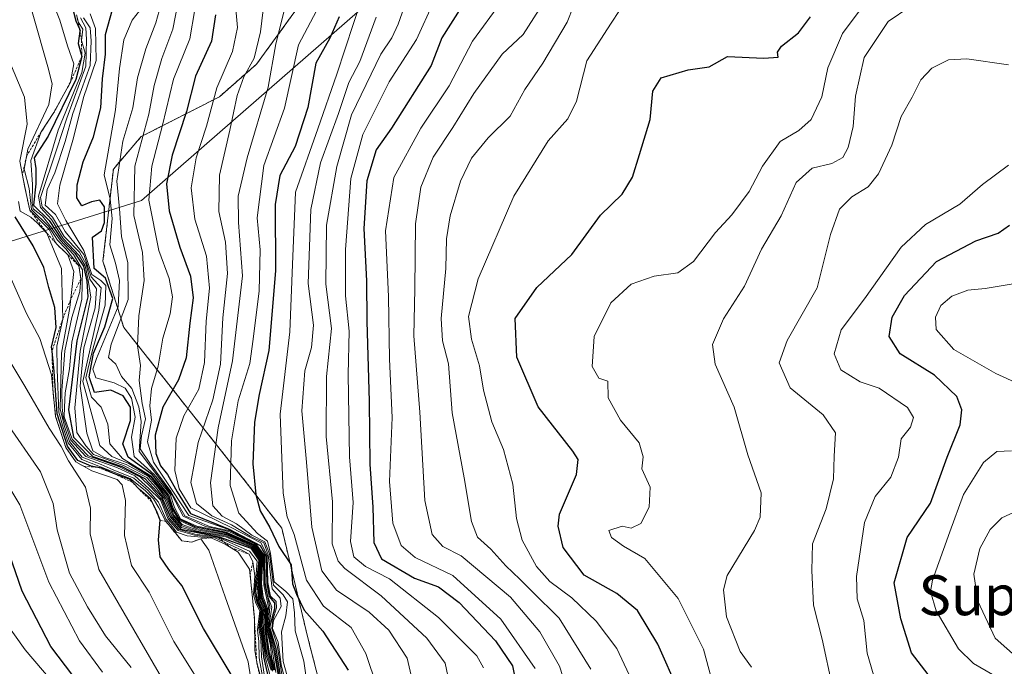
# Model space of a CAD drawing. Units: metres. Extents: x 577818 to 579782, y 4763577 to 4765911.
# Drawn here: x 579309 to 579506, y 4764717 to 4764846 of the extents above; entities that cross this region are included whole.
import ezdxf
from ezdxf.enums import TextEntityAlignment as Align

# ---------------------------------------------------------------- set-up
doc = ezdxf.new("R2010")
doc.units = ezdxf.units.M
doc.header["$MEASUREMENT"] = 0
doc.linetypes.add('TRAZOS', pattern=[0.75, 0.5, -0.25])
for name, color, linetype, lineweight in [('Arbolado forestal', 92, 'TRAZOS', 0), ('Arbolado forestal CxS', 92, 'Continuous', 0), ('Curva de nivel maestra', 36, 'Continuous', 30), ('Curva de nivel normal', 36, 'Continuous', 0), ('Entidad de ámbito territorial', 19, 'Continuous', 0), ('Entidad de ámbito territorial CxS', 92, 'Continuous', 0), ('Escarpado lineal', 39, 'TRAZOS', 0), ('Pastizal CxS', 92, 'Continuous', 0), ('Texto cartográfico', 19, 'Continuous', 0)]:
    doc.layers.add(name, color=color, linetype=linetype, lineweight=lineweight)
doc.styles.add('Arial', font='txt', dxfattribs={"height": 0.2})

# ---------------------------------------------------------------- blocks, each defined once
blk = doc.blocks.new('*U166')
at = {"layer": 'Curva de nivel normal', "color": 36, "linetype": 'Continuous', "lineweight": 0}
blk.add_polyline3d([(579432.34, 4764853.37, 655), (579427.3, 4764845.72, 655), (579422.47, 4764838.18, 655), (579420.36, 4764830.1, 655), (579418.66, 4764826.54, 655), (579414.72, 4764822.18, 655), (579407.85, 4764811.06, 655), (579400.64, 4764794.54, 655), (579398.76, 4764786.96, 655), (579399.35, 4764782.44, 655), (579400.91, 4764777.1, 655), (579401.76, 4764772.22, 655), (579403.41, 4764765.86, 655), (579405.75, 4764760.33, 655), (579407.65, 4764753.4, 655), (579408.33, 4764746.54, 655), (579409.5, 4764742.18, 655), (579412.39, 4764736.93, 655), (579415.05, 4764733.89, 655), (579419.46, 4764730.63, 655), (579424.34, 4764725.96, 655), (579428.48, 4764720.48, 655), (579431.91, 4764713.09, 655)], dxfattribs=at)
blk = doc.blocks.new('*U167')
at = {"layer": 'Curva de nivel normal', "color": 36, "linetype": 'Continuous', "lineweight": 0}
blk.add_polyline3d([(579387.8, 4764712.73, 690), (579386.46, 4764718.57, 690), (579382.79, 4764724.15, 690), (579378.81, 4764727.78, 690), (579372.3, 4764732.14, 690), (579369.33, 4764736.02, 690), (579367.36, 4764744.78, 690), (579366.28, 4764757.78, 690), (579365.35, 4764768.09, 690), (579365.96, 4764776.07, 690), (579367.26, 4764780.77, 690), (579367.66, 4764785.24, 690), (579366.58, 4764793.6, 690), (579367.13, 4764808.42, 690), (579369.06, 4764817.73, 690), (579372.71, 4764827.64, 690), (579374.78, 4764833.83, 690), (579376.95, 4764838.05, 690), (579378.36, 4764841.87, 690), (579380.23, 4764846.9, 690)], dxfattribs=at)
blk = doc.blocks.new('*U171')
at = {"layer": 'Curva de nivel normal', "color": 36, "linetype": 'Continuous', "lineweight": 0}
blk.add_polyline3d([(579391.73, 4764849.9, 680), (579388.3, 4764842.42, 680), (579382.82, 4764833.97, 680), (579377.54, 4764823.45, 680), (579375.19, 4764814.58, 680), (579374.06, 4764800.41, 680), (579374.08, 4764791.09, 680), (579374.84, 4764784.04, 680), (579374.63, 4764775.37, 680), (579374.9, 4764758.87, 680), (579375.64, 4764749.69, 680), (579375.11, 4764741.92, 680), (579375.78, 4764738.82, 680), (579378.12, 4764736.9, 680), (579382.9, 4764734.4, 680), (579392.73, 4764726.72, 680), (579400.39, 4764719.04, 680), (579401.74, 4764716.6, 680)], dxfattribs=at)
blk = doc.blocks.new('*U172')
at = {"layer": 'Curva de nivel normal', "color": 36, "linetype": 'Continuous', "lineweight": 0}
blk.add_polyline3d([(579421.04, 4764852.39, 660), (579418.53, 4764845.91, 660), (579413.6, 4764837.72, 660), (579410.01, 4764832.44, 660), (579407.06, 4764827.1, 660), (579402.71, 4764822.74, 660), (579399.34, 4764818.67, 660), (579397.16, 4764814.1, 660), (579395.06, 4764807.1, 660), (579394.34, 4764802.55, 660), (579394.2, 4764796.6, 660), (579393.27, 4764786.58, 660), (579393.51, 4764782.12, 660), (579394.71, 4764777.46, 660), (579395.48, 4764767.65, 660), (579397.86, 4764754.68, 660), (579399.32, 4764745.94, 660), (579400.55, 4764742.77, 660), (579403.2, 4764740.4, 660), (579406.2, 4764737.02, 660), (579409.01, 4764734.39, 660), (579411.49, 4764731.91, 660), (579416.9, 4764726.56, 660), (579423.25, 4764716.36, 660)], dxfattribs=at)
blk = doc.blocks.new('*U177')
at = {"layer": 'Curva de nivel normal', "color": 36, "linetype": 'Continuous', "lineweight": 0}
blk.add_polyline3d([(579418.81, 4764711.11, 665), (579416.97, 4764716.94, 665), (579413, 4764723.8, 665), (579407.17, 4764730.76, 665), (579397.27, 4764739.05, 665), (579393.61, 4764740.88, 665), (579391.46, 4764743.32, 665), (579389.97, 4764750.14, 665), (579388.99, 4764767.82, 665), (579387.76, 4764783.1, 665), (579388, 4764792.54, 665), (579388.12, 4764805.5, 665), (579389.19, 4764812.89, 665), (579391.65, 4764818.85, 665), (579395.6, 4764824.84, 665), (579399.81, 4764831.64, 665), (579405.49, 4764839.49, 665), (579409.66, 4764843.44, 665), (579412.89, 4764848.44, 665)], dxfattribs=at)
blk = doc.blocks.new('*U178')
at = {"layer": 'Curva de nivel normal', "color": 36, "linetype": 'Continuous', "lineweight": 0}
blk.add_polyline3d([(579395.08, 4764712.82, 685), (579394.04, 4764717.52, 685), (579390.36, 4764722.52, 685), (579381.23, 4764731.06, 685), (579373.95, 4764736.51, 685), (579372.62, 4764737.97, 685), (579371.45, 4764741.41, 685), (579371.5, 4764749.87, 685), (579370.22, 4764762.92, 685), (579370.26, 4764774.95, 685), (579371.3, 4764784.54, 685), (579370.12, 4764793.44, 685), (579370.28, 4764805.27, 685), (579372.33, 4764817.03, 685), (579375.28, 4764827.35, 685), (579381.16, 4764839.48, 685), (579383.35, 4764842.75, 685), (579384.65, 4764845.53, 685), (579386.72, 4764851.49, 685)], dxfattribs=at)
blk = doc.blocks.new('*U179')
at = {"layer": 'Curva de nivel normal', "color": 36, "linetype": 'Continuous', "lineweight": 0}
blk.add_polyline3d([(579380.41, 4764712.76, 695), (579378.16, 4764719.47, 695), (579375.2, 4764724.7, 695), (579369.68, 4764728.95, 695), (579366.3, 4764734.17, 695), (579363.82, 4764743.33, 695), (579362.42, 4764746.83, 695), (579361.57, 4764751.6, 695), (579361, 4764767.39, 695), (579362.95, 4764783.92, 695), (579363.5, 4764797.38, 695), (579364.08, 4764811.87, 695), (579368.57, 4764824.53, 695), (579372.33, 4764835.52, 695), (579375.72, 4764845.63, 695), (579379.71, 4764857.61, 695)], dxfattribs=at)
blk = doc.blocks.new('*U182')
at = {"layer": 'Curva de nivel normal', "color": 36, "linetype": 'Continuous', "lineweight": 0}
blk.add_polyline3d([(579405.22, 4764849.84, 670), (579399.52, 4764842.1, 670), (579394.88, 4764833.16, 670), (579389.2, 4764824.66, 670), (579383.76, 4764814.83, 670), (579382.08, 4764804.1, 670), (579382.71, 4764790.99, 670), (579382.88, 4764778.42, 670), (579383.42, 4764766.72, 670), (579382.88, 4764753.91, 670), (579383.6, 4764745.57, 670), (579385.22, 4764741.11, 670), (579388.04, 4764738.68, 670), (579395.62, 4764735.08, 670), (579405.2, 4764726.36, 670), (579412.07, 4764716.45, 670)], dxfattribs=at)
blk = doc.blocks.new('*U184')
at = {"layer": 'Curva de nivel normal', "color": 36, "linetype": 'Continuous', "lineweight": 0}
blk.add_polyline3d([(579370.06, 4764851.63, 705), (579364.67, 4764841.41, 705), (579361.88, 4764828.69, 705), (579357.74, 4764817.23, 705), (579356.38, 4764806.75, 705), (579356.96, 4764800.34, 705), (579356.79, 4764792.08, 705), (579355.6, 4764782.42, 705), (579354.89, 4764777.59, 705), (579352.58, 4764770.05, 705), (579351.24, 4764762.08, 705), (579350.96, 4764753.12, 705), (579352.72, 4764747.59, 705), (579356.49, 4764743.48, 705), (579358.43, 4764741.97, 705), (579359.06, 4764739.53, 705), (579359.78, 4764733.84, 705), (579362.15, 4764731.88, 705), (579363.57, 4764730.44, 705), (579363.9, 4764727.63, 705), (579364, 4764724.03, 705), (579365.76, 4764717.94, 705), (579366.54, 4764712.35, 705)], dxfattribs=at)
blk = doc.blocks.new('*U189')
at = {"layer": 'Curva de nivel maestra', "color": 36, "linetype": 'Continuous', "lineweight": 30}
blk.add_polyline3d([(579405.2, 4764861.49, 675), (579393.37, 4764842.77, 675), (579391.25, 4764837.22, 675), (579383.31, 4764824.69, 675), (579380.23, 4764820.33, 675), (579378.34, 4764814.14, 675), (579377.79, 4764804.59, 675), (579378.33, 4764794.14, 675), (579378.38, 4764786.07, 675), (579378.85, 4764769.96, 675), (579378.96, 4764757.41, 675), (579379.6, 4764748.78, 675), (579379.8, 4764741.71, 675), (579381.32, 4764738.44, 675), (579387.91, 4764734.58, 675), (579392.73, 4764732.86, 675), (579396.85, 4764729.68, 675), (579404.15, 4764721.99, 675), (579407.52, 4764717.02, 675), (579408.44, 4764712.61, 675)], dxfattribs=at)
blk = doc.blocks.new('*U190')
at = {"layer": 'Curva de nivel maestra', "color": 36, "linetype": 'Continuous', "lineweight": 30}
blk.add_polyline3d([(579372.84, 4764847, 700), (579370.96, 4764842.72, 700), (579368.16, 4764837.7, 700), (579366.54, 4764828.8, 700), (579364, 4764821.03, 700), (579360.94, 4764815.18, 700), (579359.99, 4764809.43, 700), (579360.08, 4764796.12, 700), (579358.74, 4764780.17, 700), (579356.78, 4764771.38, 700), (579355.88, 4764765.78, 700), (579355.55, 4764757.45, 700), (579356.1, 4764751.34, 700), (579357, 4764748.04, 700), (579358.94, 4764744.68, 700), (579360.74, 4764740.89, 700), (579363.2, 4764737.21, 700), (579363.47, 4764733.4, 700), (579364.3, 4764731.37, 700), (579365.84, 4764728.16, 700), (579369.52, 4764723.98, 700), (579374.64, 4764716.14, 700)], dxfattribs=at)

msp = doc.modelspace()

# ---------------------------------------------------------------- linework, layer by layer
at = {"layer": 'Arbolado forestal', "color": 92, "linetype": 'TRAZOS', "lineweight": 0}
msp.add_polyline3d([(579356.54, 4764650.75, 722.14), (579367.2, 4764656.73, 684.61), (579373.86, 4764669.59, 684.83), (579371.25, 4764680.93, 696.06), (579374.72, 4764690.95, 692.81), (579366.47, 4764722.91, 703.23), (579361.32, 4764744.56, 697.17), (579353, 4764755.26, 701.83), (579329.65, 4764784.79, 739.6), (579325.5, 4764798.03, 750.25), (579327.58, 4764816.51, 740.72), (579333.14, 4764822.99, 734.27), (579348.83, 4764830.99, 717.88), (579356.29, 4764837.53, 714.21), (579364.28, 4764848.52, 707.77)], dxfattribs=at)
at = {"layer": 'Arbolado forestal CxS', "color": 92, "linetype": 'Continuous', "lineweight": 0}
msp.add_polyline3d([(579374.72, 4764690.95, 692.81), (579366.47, 4764722.91, 703.23), (579361.32, 4764744.56, 697.17), (579353, 4764755.26, 701.83), (579329.65, 4764784.79, 739.6), (579325.5, 4764798.03, 750.25), (579327.58, 4764816.5, 740.72), (579333.14, 4764822.99, 734.27), (579348.83, 4764830.99, 717.88), (579356.29, 4764837.53, 714.21), (579364.28, 4764848.52, 707.77)], dxfattribs=at)
at = {"layer": 'Curva de nivel maestra', "color": 36, "linetype": 'Continuous', "lineweight": 30}
for points in [[(579317.87, 4764854.74, 775), (579320.07, 4764846.2, 775), (579320.79, 4764844.6, 775), (579320.91, 4764844.34, 775), (579320.88, 4764844.13, 775), (579320.5, 4764841.64, 775), (579321.23, 4764839.05, 775), (579320.03, 4764834.45, 775), (579314.5, 4764823.1, 775), (579311.73, 4764818.77, 775), (579312.03, 4764816.63, 775), (579312.06, 4764813.53, 775), (579311.6, 4764809.25, 775), (579314.74, 4764806.19, 775), (579317.1, 4764802.54, 775), (579319.86, 4764799.68, 775), (579321.58, 4764797.06, 775), (579322.27, 4764794.08, 775), (579322.46, 4764790.9, 775), (579320.23, 4764782.1, 775), (579318.57, 4764768.31, 775), (579319.62, 4764762.78, 775), (579323.43, 4764758.92, 775), (579329.26, 4764756.96, 775), (579333.88, 4764754.56, 775), (579337.22, 4764750.93, 775), (579339.04, 4764746.76, 775), (579341.09, 4764744.4, 775), (579348.81, 4764742.86, 775), (579355.09, 4764740.59, 775), (579356.74, 4764738.2, 775), (579356.08, 4764731.91, 775), (579356.48, 4764729.92, 775), (579357.29, 4764728.18, 775), (579356.94, 4764724.7, 775), (579357.33, 4764722.48, 775), (579357.65, 4764718.82, 775), (579358.71, 4764714.13, 775)], [(579359.78, 4764716.11, 750), (579358.85, 4764719.45, 750), (579358.14, 4764724.45, 750), (579358.27, 4764728.43, 750), (579357.39, 4764730.66, 750), (579357.12, 4764733.29, 750), (579357.44, 4764738.6, 750), (579355.7, 4764741.2, 750), (579350.18, 4764743.59, 750), (579344.12, 4764744.76, 750), (579340.85, 4764746.35, 750), (579339.5, 4764748.68, 750), (579338.67, 4764751.22, 750), (579335.4, 4764755.25, 750), (579330.56, 4764758.77, 750), (579329.47, 4764761.5, 750), (579330.98, 4764766.11, 750), (579331.04, 4764768.84, 750), (579329.56, 4764771.05, 750), (579327.06, 4764772.21, 750), (579323.82, 4764771.77, 750), (579322.76, 4764774.92, 750), (579323.59, 4764779.63, 750), (579325.9, 4764784.92, 750), (579327.49, 4764790.58, 750), (579326.01, 4764794.68, 750), (579323.7, 4764796.57, 750), (579323.39, 4764802.89, 750), (579325.21, 4764804.14, 750), (579325.79, 4764805.8, 750), (579325.8, 4764808.95, 750), (579324.87, 4764810.25, 750), (579323.19, 4764809.92, 750), (579321.23, 4764809.14, 750), (579320.25, 4764810.72, 750), (579320.3, 4764813.31, 750), (579321.5, 4764817.93, 750), (579323.6, 4764822.98, 750), (579325.08, 4764828.76, 750), (579325.42, 4764834.56, 750), (579326, 4764839.48, 750), (579326, 4764843.48, 750), (579327.4, 4764848.46, 750)], [(579348.05, 4764847.41, 725), (579347.21, 4764842.1, 725), (579344.06, 4764835.1, 725), (579342.21, 4764828.04, 725), (579339.38, 4764819.3, 725), (579338.24, 4764813.54, 725), (579338.78, 4764808.16, 725), (579340.88, 4764800.84, 725), (579343.02, 4764795.08, 725), (579343.58, 4764790.72, 725), (579342.93, 4764785.66, 725), (579342.16, 4764778.68, 725), (579340.61, 4764774.27, 725), (579337.48, 4764768.78, 725), (579335.97, 4764763.22, 725), (579336.08, 4764759.56, 725), (579337.03, 4764757.06, 725), (579338.45, 4764755.33, 725), (579340.36, 4764751.86, 725), (579343.03, 4764747.5, 725), (579350.78, 4764744.36, 725), (579356.98, 4764741.08, 725), (579358.2, 4764738.99, 725), (579358.3, 4764733.45, 725), (579358.81, 4764730.91, 725), (579359.85, 4764729.64, 725), (579359.84, 4764728.41, 725), (579358.84, 4764724.78, 725), (579360.12, 4764720.46, 725), (579361.22, 4764713.72, 725)], [(579440.89, 4764711.85, 650), (579436.68, 4764721.32, 650), (579432.61, 4764728.08, 650), (579428.47, 4764731.47, 650), (579421.92, 4764735.18, 650), (579417.68, 4764740.74, 650), (579416.68, 4764744.95, 650), (579417, 4764747.4, 650), (579420.37, 4764755.3, 650), (579420.74, 4764758.34, 650), (579419.64, 4764760.03, 650), (579412.68, 4764768.87, 650), (579408.44, 4764778.86, 650), (579408.11, 4764786.54, 650), (579412.4, 4764792.77, 650), (579419.44, 4764799.37, 650), (579425.16, 4764807.28, 650), (579429.5, 4764811.5, 650), (579431.62, 4764814.89, 650), (579432.98, 4764819.44, 650), (579435.12, 4764826.44, 650), (579435.65, 4764832.1, 650), (579437.34, 4764834.77, 650), (579442.78, 4764836.35, 650), (579446.94, 4764836.96, 650), (579450.6, 4764839.05, 650), (579457.94, 4764838.7, 650), (579460.8, 4764838.9, 650), (579460.64, 4764839.9, 650), (579461.45, 4764841.14, 650), (579464.85, 4764843.79, 650), (579467.27, 4764847.02, 650)], [(579351.41, 4764714.91, 800), (579345.65, 4764724.48, 800), (579341.28, 4764733.12, 800), (579338.72, 4764736.31, 800), (579336.98, 4764738.86, 800), (579336.6, 4764742.22, 800), (579336.94, 4764746.18, 800), (579336.19, 4764748.03, 800), (579335.33, 4764749.81, 800), (579335.01, 4764750.47, 800), (579332.82, 4764752.3, 800), (579331.48, 4764753.72, 800), (579330.82, 4764754.42, 800), (579327.63, 4764755.52, 800), (579325.33, 4764756.6, 800), (579324.48, 4764756.76, 800), (579323.14, 4764757, 800), (579320.48, 4764758.16, 800), (579318.42, 4764760.98, 800), (579316.33, 4764767.48, 800), (579315.72, 4764775.96, 800), (579315.29, 4764780.04, 800), (579315.2, 4764780.86, 800), (579316.1, 4764784.77, 800), (579315.86, 4764788.77, 800), (579314.64, 4764792.77, 800), (579313.62, 4764796.77, 800), (579311.5, 4764801.15, 800), (579307.88, 4764806.96, 800)], [(579490.84, 4764715.29, 625), (579487.48, 4764719.58, 625), (579485.38, 4764726.45, 625), (579484.06, 4764733.6, 625), (579486.64, 4764742.73, 625), (579491.28, 4764749.6, 625), (579494.64, 4764758.78, 625), (579497.24, 4764765.3, 625), (579497.57, 4764768.27, 625), (579496.6, 4764770.93, 625), (579492.13, 4764775.22, 625), (579485.21, 4764779.48, 625), (579483.03, 4764782.95, 625), (579483.65, 4764786.85, 625), (579486.12, 4764791.19, 625), (579492.52, 4764798.01, 625), (579500.42, 4764802.15, 625), (579504.88, 4764803.63, 625), (579507.16, 4764805.24, 625)], [(579320.95, 4764713.11, 825), (579315.04, 4764720.86, 825), (579309.28, 4764731.98, 825), (579304.05, 4764747.06, 825)]]:
    msp.add_polyline3d(points, dxfattribs=at)
at = {"layer": 'Curva de nivel normal', "color": 36, "linetype": 'Continuous', "lineweight": 0}
for points in [[(579308.73, 4764857.21, 785), (579314.47, 4764836.95, 785), (579315.32, 4764833.59, 785), (579314.62, 4764829.41, 785), (579310.47, 4764820.49, 785), (579309.69, 4764816.48, 785), (579310.68, 4764812.59, 785), (579311.16, 4764808.4, 785), (579314.55, 4764805.08, 785), (579316.38, 4764802.29, 785), (579318.06, 4764800.52, 785), (579320.69, 4764797.1, 785), (579321.05, 4764794.49, 785), (579320.86, 4764791.95, 785), (579319.25, 4764786.75, 785), (579317.86, 4764780.1, 785), (579317.22, 4764772.14, 785), (579317.3, 4764768.83, 785), (579317.49, 4764766.83, 785), (579319.04, 4764762.2, 785), (579322.08, 4764758.91, 785), (579328.26, 4764756.75, 785), (579331.88, 4764755.05, 785), (579334.71, 4764752.54, 785), (579337.05, 4764750.23, 785), (579338.55, 4764746.39, 785), (579340.54, 4764744.08, 785), (579343.81, 4764743.16, 785), (579347.9, 4764742.65, 785), (579353.34, 4764740.17, 785), (579354.79, 4764739.36, 785), (579355.55, 4764737.86, 785), (579355.91, 4764735.04, 785), (579355.63, 4764731.29, 785), (579356.14, 4764729.58, 785), (579356.92, 4764728.03, 785), (579356.43, 4764724.25, 785), (579356.73, 4764721.9, 785), (579356.81, 4764718.59, 785), (579357.51, 4764714.45, 785)], [(579314.45, 4764852.41, 780), (579316.87, 4764846.32, 780), (579318.4, 4764841.19, 780), (579319.67, 4764837.58, 780), (579318.98, 4764833.91, 780), (579315.68, 4764827.85, 780), (579313.12, 4764823.94, 780), (579311.07, 4764818.21, 780), (579311.36, 4764813.38, 780), (579311.32, 4764809.76, 780), (579311.48, 4764808.53, 780), (579313.39, 4764807.06, 780), (579314.87, 4764805.17, 780), (579316.9, 4764802.24, 780), (579319.62, 4764799.38, 780), (579321.37, 4764796.29, 780), (579321.26, 4764790.45, 780), (579319.27, 4764781.86, 780), (579318.82, 4764776.5, 780), (579317.94, 4764771.67, 780), (579317.79, 4764768.81, 780), (579317.72, 4764766.86, 780), (579318.27, 4764765.43, 780), (579319.32, 4764762.4, 780), (579322.56, 4764759.08, 780), (579328.82, 4764756.87, 780), (579333.04, 4764754.77, 780), (579335.2, 4764752.68, 780), (579337.25, 4764750.42, 780), (579338.76, 4764746.59, 780), (579340.73, 4764744.32, 780), (579343.87, 4764743.38, 780), (579348.54, 4764742.77, 780), (579354.87, 4764739.97, 780), (579356.41, 4764737.99, 780), (579356.21, 4764735.38, 780), (579355.85, 4764731.68, 780), (579356.31, 4764729.77, 780), (579357.1, 4764728.1, 780), (579356.72, 4764724.51, 780), (579357.13, 4764722.35, 780), (579357.24, 4764718.8, 780), (579358.12, 4764713.11, 780)], [(579362.04, 4764713.72, 715), (579361.22, 4764717.26, 715), (579360.58, 4764721.75, 715), (579359.48, 4764724.47, 715), (579359.67, 4764726.12, 715), (579361.22, 4764728.87, 715), (579361.01, 4764730.53, 715), (579359.42, 4764732.45, 715), (579358.62, 4764739.25, 715), (579357.71, 4764741.66, 715), (579355.01, 4764742.97, 715), (579351.24, 4764745.27, 715), (579347.3, 4764747.02, 715), (579344.25, 4764749.55, 715), (579343.08, 4764753.71, 715), (579344.54, 4764761.72, 715), (579347.51, 4764770.27, 715), (579349.05, 4764777.45, 715), (579349.48, 4764786.69, 715), (579350.44, 4764795.61, 715), (579350.05, 4764801.88, 715), (579348.72, 4764808.02, 715), (579348.85, 4764815.29, 715), (579350.92, 4764824.3, 715), (579352.39, 4764831.21, 715), (579353.69, 4764834.96, 715), (579355.77, 4764838.74, 715), (579357.05, 4764843.96, 715), (579358.2, 4764853.4, 715)], [(579480.6, 4764853, 645), (579473.67, 4764843.66, 645), (579470.71, 4764836.77, 645), (579469.52, 4764830.96, 645), (579467.37, 4764826.43, 645), (579464.92, 4764824.23, 645), (579461.21, 4764822.02, 645), (579457.65, 4764817.05, 645), (579454.95, 4764811.98, 645), (579451.52, 4764807.33, 645), (579448.26, 4764803.8, 645), (579443.85, 4764798, 645), (579440.69, 4764795.73, 645), (579435.93, 4764795.05, 645), (579431.36, 4764793.47, 645), (579427.27, 4764789.69, 645), (579423.91, 4764782.95, 645), (579423.5, 4764776.98, 645), (579424.85, 4764774.59, 645), (579426.65, 4764774.02, 645), (579426.73, 4764770.71, 645), (579429.2, 4764766.23, 645), (579432.95, 4764761.67, 645), (579433.72, 4764758.85, 645), (579433.46, 4764756.45, 645), (579435.14, 4764752.76, 645), (579434.96, 4764748.76, 645), (579433.26, 4764745.52, 645), (579431.34, 4764744.58, 645), (579429.51, 4764744.98, 645), (579426.85, 4764744.1, 645), (579427.37, 4764742.73, 645), (579429.8, 4764740.97, 645), (579434.1, 4764738.49, 645), (579440.76, 4764730.5, 645), (579445.82, 4764720.36, 645), (579449.24, 4764707.71, 645)], [(579337.41, 4764850.64, 740), (579336.08, 4764845.8, 740), (579334.1, 4764840.61, 740), (579332.44, 4764834.77, 740), (579331.46, 4764828.74, 740), (579329.46, 4764822.07, 740), (579328.25, 4764814.07, 740), (579328.8, 4764808.52, 740), (579329.19, 4764802.99, 740), (579330.5, 4764797.72, 740), (579330.57, 4764790.39, 740), (579327.14, 4764781.45, 740), (579326.61, 4764778.75, 740), (579328.04, 4764777.42, 740), (579329.24, 4764774.98, 740), (579331.31, 4764772.54, 740), (579332.69, 4764768.86, 740), (579333.13, 4764765.96, 740), (579332.76, 4764759.92, 740), (579339.35, 4764751.19, 740), (579341.57, 4764746.95, 740), (579346.03, 4764744.93, 740), (579350.7, 4764743.9, 740), (579355.93, 4764741.43, 740), (579357.66, 4764738.83, 740), (579357.71, 4764733.24, 740), (579358.64, 4764728.78, 740), (579358.4, 4764724.59, 740), (579359.25, 4764721.09, 740), (579360.15, 4764715.7, 740)], [(579340.66, 4764850.37, 735), (579339.48, 4764844.55, 735), (579337.28, 4764838.66, 735), (579335.74, 4764833.21, 735), (579334.68, 4764827.47, 735), (579331.87, 4764817.11, 735), (579331.69, 4764807.21, 735), (579333.42, 4764799.78, 735), (579333.74, 4764794.19, 735), (579332.65, 4764787.1, 735), (579332.38, 4764781.12, 735), (579333.02, 4764777.18, 735), (579332.74, 4764774.14, 735), (579333.33, 4764769.53, 735), (579334, 4764766.47, 735), (579333.2, 4764763.04, 735), (579332.95, 4764760.5, 735), (579334.89, 4764757.61, 735), (579339.06, 4764751.89, 735), (579341.9, 4764747.06, 735), (579346.86, 4764744.92, 735), (579350.92, 4764744.03, 735), (579353.38, 4764742.78, 735), (579355.98, 4764741.47, 735), (579357.79, 4764738.92, 735), (579357.96, 4764733.29, 735), (579358.9, 4764728.83, 735), (579358.58, 4764724.59, 735), (579359.74, 4764720.08, 735), (579360.75, 4764714.31, 735)], [(579361.37, 4764714.87, 720), (579360.37, 4764721.12, 720), (579359.3, 4764724.48, 720), (579359.54, 4764726.19, 720), (579360.27, 4764728.64, 720), (579360.18, 4764729.87, 720), (579359.08, 4764730.97, 720), (579358.53, 4764733.67, 720), (579358.37, 4764739.19, 720), (579357.13, 4764741.67, 720), (579355.04, 4764742.71, 720), (579351.21, 4764744.7, 720), (579343.13, 4764748.65, 720), (579340.78, 4764752.49, 720), (579339.9, 4764756.12, 720), (579340.13, 4764762.6, 720), (579341.73, 4764767.11, 720), (579344.73, 4764772.42, 720), (579345.87, 4764777.77, 720), (579346.17, 4764786.06, 720), (579346.83, 4764792.62, 720), (579346.26, 4764799.06, 720), (579343.89, 4764806.44, 720), (579343.14, 4764812.77, 720), (579344.17, 4764818.77, 720), (579346.22, 4764825.1, 720), (579348.32, 4764832.77, 720), (579351.42, 4764840.02, 720), (579352.45, 4764844.82, 720), (579351.93, 4764850.86, 720)], [(579359.98, 4764716.11, 745), (579359.28, 4764718.78, 745), (579359.04, 4764721.11, 745), (579358.28, 4764724.51, 745), (579358.48, 4764728.46, 745), (579357.58, 4764730.82, 745), (579357.29, 4764733.46, 745), (579357.55, 4764738.71, 745), (579355.81, 4764741.31, 745), (579350.26, 4764743.79, 745), (579344.33, 4764745, 745), (579341.04, 4764746.48, 745), (579339.82, 4764748.73, 745), (579338.95, 4764751.38, 745), (579335.78, 4764755.35, 745), (579331.73, 4764758.92, 745), (579331.21, 4764762.78, 745), (579331.94, 4764766.83, 745), (579331.24, 4764770.64, 745), (579329.92, 4764772.65, 745), (579327.71, 4764773.7, 745), (579324.07, 4764774.7, 745), (579323.48, 4764776.43, 745), (579324.2, 4764778.53, 745), (579328.54, 4764788.95, 745), (579328.8, 4764794.17, 745), (579328, 4764797.62, 745), (579326.89, 4764801.31, 745), (579327.34, 4764806.62, 745), (579326.93, 4764810.48, 745), (579325.74, 4764815.33, 745), (579327.99, 4764828.35, 745), (579328.83, 4764836.66, 745), (579329.68, 4764842.4, 745), (579331.37, 4764846.3, 745), (579333.54, 4764849.13, 745)], [(579343.88, 4764848.47, 730), (579342.88, 4764842.58, 730), (579339.63, 4764834.53, 730), (579337.45, 4764825.29, 730), (579335.27, 4764817.09, 730), (579334.7, 4764810.28, 730), (579336.68, 4764800.2, 730), (579338.73, 4764794.6, 730), (579339.42, 4764790.91, 730), (579338.98, 4764787.49, 730), (579337.47, 4764782.62, 730), (579336.58, 4764777.05, 730), (579335.22, 4764772.55, 730), (579334.9, 4764769.06, 730), (579335.22, 4764766.24, 730), (579334.45, 4764761.89, 730), (579335.63, 4764757.8, 730), (579339.51, 4764752.01, 730), (579342.71, 4764747.14, 730), (579350.44, 4764744.35, 730), (579356.08, 4764741.49, 730), (579357.94, 4764739.01, 730), (579358.02, 4764733.63, 730), (579358.53, 4764730.85, 730), (579359.32, 4764728.73, 730), (579358.71, 4764724.73, 730), (579359.96, 4764720.24, 730), (579361.22, 4764712.39, 730)], [(579361.87, 4764848.43, 710), (579360.14, 4764841.55, 710), (579358.62, 4764832.88, 710), (579354.37, 4764818.77, 710), (579352.61, 4764811.1, 710), (579352.68, 4764805.77, 710), (579353.48, 4764795.1, 710), (579351.46, 4764778.1, 710), (579348.6, 4764764.67, 710), (579347.03, 4764753.68, 710), (579347.54, 4764749.06, 710), (579349.39, 4764746.96, 710), (579352.27, 4764745.45, 710), (579355.34, 4764743.18, 710), (579357.94, 4764741.85, 710), (579358.85, 4764739.44, 710), (579359.64, 4764733.14, 710), (579361.57, 4764731.22, 710), (579362.48, 4764729.81, 710), (579362.14, 4764727.01, 710), (579361.26, 4764723.81, 710), (579361.6, 4764717.89, 710), (579362.74, 4764713.82, 710)], [(579455.45, 4764716.76, 640), (579453.16, 4764719.87, 640), (579450.45, 4764726.8, 640), (579449.86, 4764732.2, 640), (579450.59, 4764735.07, 640), (579456.05, 4764744.08, 640), (579457.18, 4764746.77, 640), (579457.4, 4764751.67, 640), (579454.72, 4764759.26, 640), (579451.94, 4764768.78, 640), (579448.19, 4764777.44, 640), (579447.6, 4764781.37, 640), (579449.8, 4764786.49, 640), (579454.07, 4764793.03, 640), (579457.47, 4764800.44, 640), (579461.39, 4764807.1, 640), (579464.41, 4764813.8, 640), (579467.58, 4764816.67, 640), (579471.53, 4764817.62, 640), (579473.71, 4764818.82, 640), (579474.84, 4764820.79, 640), (579475.81, 4764825.02, 640), (579476.3, 4764831.12, 640), (579478.04, 4764838.84, 640), (579482.83, 4764846.07, 640), (579487.17, 4764848.98, 640)], [(579320.17, 4764847.42, 770), (579320.57, 4764845.82, 770), (579321.43, 4764844.54, 770), (579321.22, 4764842.27, 770), (579321.92, 4764839.73, 770), (579321.25, 4764835.87, 770), (579316.5, 4764824.26, 770), (579312.6, 4764811.1, 770), (579312.98, 4764808.78, 770), (579315.15, 4764806.4, 770), (579317.53, 4764802.61, 770), (579320.7, 4764799.2, 770), (579321.95, 4764797.1, 770), (579322.55, 4764794.26, 770), (579323.06, 4764790.82, 770), (579320.94, 4764780, 770), (579319.85, 4764768.67, 770), (579320.24, 4764763.73, 770), (579322.05, 4764761.08, 770), (579323.58, 4764759.33, 770), (579329.61, 4764757.1, 770), (579334.3, 4764754.7, 770), (579336.1, 4764752.74, 770), (579337.87, 4764750.41, 770), (579339.26, 4764746.91, 770), (579341.24, 4764744.71, 770), (579344.21, 4764743.87, 770), (579350.11, 4764742.84, 770), (579352.61, 4764741.8, 770), (579355.23, 4764740.73, 770), (579356.92, 4764738.18, 770), (579356.44, 4764732.6, 770), (579356.67, 4764730.07, 770), (579357.47, 4764728.25, 770), (579357.17, 4764724.83, 770), (579357.56, 4764722.38, 770), (579357.98, 4764718.79, 770), (579359.18, 4764714.27, 770)], [(579359.17, 4764716.11, 765), (579358.22, 4764719.11, 765), (579357.76, 4764722.42, 765), (579357.39, 4764725, 765), (579357.66, 4764728.32, 765), (579356.84, 4764730.21, 765), (579356.6, 4764732.77, 765), (579357.09, 4764738.26, 765), (579355.35, 4764740.85, 765), (579352.72, 4764741.94, 765), (579350.13, 4764743.03, 765), (579344.29, 4764743.98, 765), (579341.32, 4764745.03, 765), (579339.46, 4764747.12, 765), (579338.16, 4764750.45, 765), (579336.46, 4764752.79, 765), (579334.61, 4764754.94, 765), (579330.15, 4764757.32, 765), (579325.7, 4764758.78, 765), (579323.47, 4764760.1, 765), (579322.28, 4764763.63, 765), (579320.95, 4764773, 765), (579321.67, 4764780.72, 765), (579323.91, 4764788.73, 765), (579324.23, 4764792.5, 765), (579322.86, 4764794.45, 765), (579322.14, 4764797.44, 765), (579320.78, 4764799.85, 765), (579317.72, 4764803.02, 765), (579315.38, 4764806.87, 765), (579313.3, 4764808.91, 765), (579313.01, 4764810.83, 765), (579316.27, 4764820.58, 765), (579318.26, 4764826.72, 765), (579322.04, 4764837.1, 765), (579322.2, 4764842.44, 765), (579322.03, 4764844.77, 765), (579321.02, 4764846.77, 765)], [(579359.43, 4764715.93, 760), (579358.36, 4764719.46, 760), (579357.67, 4764724.5, 760), (579357.86, 4764728.39, 760), (579357.02, 4764730.36, 760), (579356.78, 4764732.94, 760), (579357.21, 4764738.38, 760), (579355.46, 4764740.96, 760), (579350.15, 4764743.22, 760), (579344.28, 4764744.22, 760), (579341.33, 4764745.3, 760), (579339.7, 4764747.18, 760), (579338.26, 4764750.82, 760), (579335.17, 4764754.78, 760), (579330.66, 4764757.51, 760), (579327.24, 4764758.95, 760), (579324.84, 4764761.11, 760), (579323.75, 4764765.61, 760), (579321.45, 4764773.94, 760), (579324.68, 4764788.22, 760), (579325.1, 4764792.68, 760), (579323.11, 4764794.89, 760), (579321.68, 4764799.36, 760), (579317.92, 4764804.01, 760), (579315.98, 4764807.38, 760), (579313.89, 4764809.28, 760), (579314.28, 4764812.44, 760), (579315.84, 4764815.77, 760), (579317.94, 4764821.99, 760), (579319.47, 4764827.66, 760), (579322.9, 4764837.26, 760), (579323.16, 4764842.2, 760), (579322.96, 4764844.81, 760), (579321.6, 4764846.8, 760)], [(579322.9, 4764847.57, 755), (579324.02, 4764844.64, 755), (579324.11, 4764838.27, 755), (579321.62, 4764830.82, 755), (579319.62, 4764822.78, 755), (579316.82, 4764813.3, 755), (579316.38, 4764809.52, 755), (579318.05, 4764806.2, 755), (579321.69, 4764800.17, 755), (579323.29, 4764795.35, 755), (579325.04, 4764794.18, 755), (579326.05, 4764793.2, 755), (579325.92, 4764789.23, 755), (579323.32, 4764779.95, 755), (579322.06, 4764774.72, 755), (579323.17, 4764770.83, 755), (579325.14, 4764768.78, 755), (579326.45, 4764765.4, 755), (579326.84, 4764761.45, 755), (579329.43, 4764758.52, 755), (579335.06, 4764755.06, 755), (579338.41, 4764751.15, 755), (579339.3, 4764748.53, 755), (579340.74, 4764746.18, 755), (579344.15, 4764744.54, 755), (579350.18, 4764743.41, 755), (579355.58, 4764741.08, 755), (579357.32, 4764738.49, 755), (579356.95, 4764733.12, 755), (579357.2, 4764730.51, 755), (579358.06, 4764728.4, 755), (579357.91, 4764724.45, 755), (579358.61, 4764719.45, 755), (579359.59, 4764716.11, 755)], [(579306.49, 4764838.71, 790), (579309.74, 4764830.89, 790), (579310.33, 4764825.48, 790), (579308.81, 4764818.08, 790), (579309.83, 4764812.81, 790), (579310.83, 4764808.26, 790), (579314.69, 4764804.39, 790), (579316.09, 4764801.57, 790), (579318.47, 4764799.32, 790), (579319.67, 4764795.96, 790), (579318.88, 4764788.77, 790), (579317.18, 4764779.66, 790), (579316.89, 4764768.45, 790), (579317.79, 4764764.95, 790), (579318.8, 4764761.96, 790), (579321.31, 4764758.8, 790), (579325.14, 4764757.3, 790), (579327.57, 4764756.25, 790), (579331.66, 4764754.58, 790), (579334.47, 4764752.16, 790), (579336.64, 4764749.81, 790), (579338.18, 4764746.34, 790), (579339.39, 4764744.89, 790), (579340.25, 4764743.75, 790), (579342.36, 4764743.06, 790), (579347.29, 4764742.57, 790), (579350, 4764741.36, 790), (579352.61, 4764739.79, 790), (579354.85, 4764736.37, 790), (579355.42, 4764731.24, 790), (579355.88, 4764726.61, 790), (579355.95, 4764720.05, 790), (579356.3, 4764717.7, 790), (579357.11, 4764714.59, 790)], [(579471.64, 4764712.75, 635), (579469.58, 4764722.37, 635), (579467.88, 4764729.18, 635), (579467.5, 4764736.11, 635), (579467.69, 4764741.45, 635), (579470.4, 4764748.45, 635), (579471.87, 4764754.45, 635), (579471.99, 4764759.01, 635), (579472.26, 4764763.69, 635), (579469.83, 4764767.25, 635), (579463.16, 4764772.66, 635), (579460.96, 4764777.67, 635), (579462.59, 4764782.16, 635), (579468.61, 4764792.71, 635), (579471.24, 4764803.37, 635), (579473.05, 4764808.45, 635), (579475.55, 4764810.93, 635), (579478.82, 4764812.94, 635), (579480.92, 4764815.57, 635), (579483.56, 4764821.3, 635), (579485.46, 4764827.06, 635), (579487.65, 4764830.88, 635), (579489.36, 4764834.34, 635), (579491.59, 4764836.69, 635), (579494.89, 4764838.4, 635), (579498.59, 4764838.55, 635), (579506.93, 4764837.36, 635)], [(579479.86, 4764715.18, 630), (579478.59, 4764719.52, 630), (579477.93, 4764726.11, 630), (579476.6, 4764730.45, 630), (579476.46, 4764734.93, 630), (579478.09, 4764745.71, 630), (579480.22, 4764750.93, 630), (579483.39, 4764754.78, 630), (579484.87, 4764758.78, 630), (579485.44, 4764762.45, 630), (579487.28, 4764764.78, 630), (579487.87, 4764766.77, 630), (579486.72, 4764768.76, 630), (579481, 4764772.65, 630), (579477.21, 4764773.92, 630), (579473.35, 4764776.32, 630), (579471.98, 4764779.48, 630), (579473.43, 4764784.3, 630), (579478.08, 4764790.51, 630), (579485.41, 4764800.84, 630), (579490.29, 4764805.4, 630), (579497.2, 4764809.48, 630), (579501.75, 4764813.39, 630), (579506.94, 4764817.28, 630)], [(579308.56, 4764810.02, 795), (579308.9, 4764808.04, 795), (579311.04, 4764806.86, 795), (579312.33, 4764805.72, 795), (579314.23, 4764803.69, 795), (579317.21, 4764796.6, 795), (579317.42, 4764786.46, 795), (579316.26, 4764781.02, 795), (579316.31, 4764776.36, 795), (579316.62, 4764767.78, 795), (579317.55, 4764764.71, 795), (579318.54, 4764761.7, 795), (579321.29, 4764758.34, 795), (579330.97, 4764754.52, 795), (579333.99, 4764752.06, 795), (579335.65, 4764750.46, 795), (579336.69, 4764748.68, 795), (579338.09, 4764745.93, 795), (579339.44, 4764744.38, 795), (579341.29, 4764742.04, 795), (579343.28, 4764741.8, 795), (579345.12, 4764742.44, 795), (579346.69, 4764740.19, 795), (579349.97, 4764730.8, 795), (579354.59, 4764717.82, 795), (579356.83, 4764703.28, 795)], [(579306.81, 4764795.11, 805), (579310.18, 4764787.55, 805), (579312.87, 4764782.58, 805), (579315.15, 4764775.27, 805), (579316, 4764766.96, 805), (579318.05, 4764760.72, 805), (579320.09, 4764757.84, 805), (579323.24, 4764756.06, 805), (579328.36, 4764754.32, 805), (579329.36, 4764753.28, 805), (579329.99, 4764750.11, 805), (579329.81, 4764743.11, 805), (579331.21, 4764737.11, 805), (579334.73, 4764731.73, 805), (579339.71, 4764721.91, 805), (579347.64, 4764709.2, 805)], [(579514.2, 4764771.05, 620), (579504.37, 4764775.54, 620), (579495.98, 4764780.38, 620), (579492.45, 4764784.39, 620), (579492.28, 4764786.86, 620), (579493.41, 4764789.18, 620), (579495.56, 4764791.06, 620), (579498.76, 4764792.24, 620), (579502.23, 4764792.55, 620), (579508.27, 4764793.58, 620)], [(579307.24, 4764777.37, 810), (579309.87, 4764773.01, 810), (579314.73, 4764764.58, 810), (579317.09, 4764760.95, 810), (579318.6, 4764758.06, 810), (579322.01, 4764752.76, 810), (579322.97, 4764748.57, 810), (579322.94, 4764743.46, 810), (579324.68, 4764736.33, 810), (579340.6, 4764708.8, 810)], [(579305.99, 4764765.99, 815), (579312.97, 4764755.83, 815), (579315.52, 4764749.52, 815), (579316.29, 4764744.23, 815), (579318.78, 4764735.54, 815), (579322.39, 4764728.81, 815), (579325.97, 4764722.99, 815), (579331.16, 4764716.65, 815)], [(579325.37, 4764715.75, 820), (579320.8, 4764722, 820), (579314.67, 4764733.78, 820), (579308.83, 4764749.27, 820), (579302.88, 4764759.07, 820)], [(579509.88, 4764709.22, 620), (579503.74, 4764715.25, 620), (579499.94, 4764717.45, 620), (579496.9, 4764720.41, 620), (579492.42, 4764728.02, 620), (579491.34, 4764731.92, 620), (579491.72, 4764734.16, 620), (579495.19, 4764743.84, 620), (579497.89, 4764751.35, 620), (579501.94, 4764757.72, 620), (579504.6, 4764759.91, 620), (579507.55, 4764760.09, 620)], [(579508.95, 4764718.44, 615), (579504.24, 4764722.58, 615), (579500.8, 4764729.98, 615), (579500.02, 4764735.39, 615), (579501.21, 4764740.48, 615), (579503.24, 4764744.28, 615), (579505.61, 4764746.64, 615), (579509.7, 4764748.51, 615)], [(579305.3, 4764726.7, 830), (579309.92, 4764720.2, 830), (579316.88, 4764712.05, 830)]]:
    msp.add_polyline3d(points, dxfattribs=at)
at = {"layer": 'Entidad de ámbito territorial', "color": 19, "linetype": 'Continuous', "lineweight": 0}
msp.add_polyline3d([(579766.88, 4764924.37, 556.41), (579651.86, 4764921.15, 591.05), (579458.22, 4764919.29, 668.16), (579396.79, 4764865.68, 683.45), (579341.09, 4764817.06, 721.84), (579333.21, 4764810.18, 731.53), (578896.87, 4764674.06, 1066.8), (578745.42, 4764660.72, 1124.37), (578621.88, 4764649.85, 1177.13), (578416.5, 4764631.77, 1209.56), (578372.02, 4764645.77, 1224.3), (578329.16, 4764651.82, 1231), (578274.6, 4764652.7, 1234.51), (578255.44, 4764653.38, 1234.14), (578214.13, 4764654.82, 1236), (578178.18, 4764655.47, 1236.92), (578128.21, 4764651.66, 1239.89), (578100.73, 4764650, 1239.75), (578082.69, 4764649.02, 1238.16)], dxfattribs=at)
msp.add_polyline3d([(579766.88, 4764924.37, 556.41), (579651.86, 4764921.15, 591.05), (579458.22, 4764919.29, 668.16), (579396.79, 4764865.68, 683.45), (579341.09, 4764817.06, 721.84), (579333.21, 4764810.18, 731.53), (578896.87, 4764674.06, 1066.8), (578745.42, 4764660.72, 1124.37), (578621.88, 4764649.85, 1177.13), (578416.5, 4764631.77, 1209.56), (578372.02, 4764645.77, 1224.3), (578329.16, 4764651.82, 1231), (578274.6, 4764652.7, 1234.51), (578255.44, 4764653.38, 1234.14), (578214.13, 4764654.82, 1236), (578178.18, 4764655.47, 1236.92), (578128.21, 4764651.66, 1239.89), (578100.73, 4764650, 1239.75), (578082.69, 4764649.02, 1238.16)], dxfattribs=at)
at = {"layer": 'Entidad de ámbito territorial CxS', "color": 92, "linetype": 'Continuous', "lineweight": 0}
for points in [[(579755.34, 4765911.44, 549.97), (579766.88, 4764924.37, 556.41), (579766.88, 4764924.37, 556.41), (579651.86, 4764921.15, 591.05), (579458.22, 4764919.29, 668.16), (579396.79, 4764865.68, 683.45), (579341.09, 4764817.06, 721.84), (579333.21, 4764810.18, 731.53), (578896.87, 4764674.06, 1066.8), (578745.42, 4764660.72, 1124.37), (578621.88, 4764649.85, 1177.13), (578416.5, 4764631.77, 1209.56)], [(579755.34, 4765911.44, 549.97), (579766.88, 4764924.37, 556.41), (579766.88, 4764924.37, 556.41), (579651.86, 4764921.15, 591.05), (579458.22, 4764919.29, 668.16), (579396.79, 4764865.68, 683.45), (579341.09, 4764817.06, 721.84), (579333.21, 4764810.18, 731.53), (578896.87, 4764674.06, 1066.8), (578745.42, 4764660.72, 1124.37), (578621.88, 4764649.85, 1177.13), (578416.5, 4764631.77, 1209.56)], [(578416.5, 4764631.77, 1209.56), (578621.88, 4764649.85, 1177.13), (578745.42, 4764660.72, 1124.37), (578896.87, 4764674.06, 1066.8), (579333.21, 4764810.18, 731.53), (579341.09, 4764817.06, 721.84), (579396.79, 4764865.68, 683.45), (579458.22, 4764919.29, 668.16), (579651.86, 4764921.15, 591.05), (579766.88, 4764924.37, 556.41), (579778.13, 4763961.71, 536.34)], [(578416.5, 4764631.77, 1209.56), (578621.88, 4764649.85, 1177.13), (578745.42, 4764660.72, 1124.37), (578896.87, 4764674.06, 1066.8), (579333.21, 4764810.18, 731.53), (579341.09, 4764817.06, 721.84), (579396.79, 4764865.68, 683.45), (579458.22, 4764919.29, 668.16), (579651.86, 4764921.15, 591.05), (579766.88, 4764924.37, 556.41), (579778.13, 4763961.71, 536.34)]]:
    msp.add_polyline3d(points, dxfattribs=at)
at = {"layer": 'Escarpado lineal', "color": 39, "linetype": 'TRAZOS', "lineweight": 0}
msp.add_polyline3d([(579320.17, 4764847.42, 792.81), (579320.57, 4764845.82, 792.81), (579320.79, 4764844.6, 792.81), (579320.88, 4764844.13, 792.81), (579321.22, 4764842.27, 792.81), (579321.23, 4764839.05, 792.81), (579318.98, 4764833.91, 792.81), (579315.68, 4764827.85, 792.81), (579313.12, 4764823.94, 792.81), (579310.21, 4764819.16, 792.81), (579309.34, 4764815.37, 792.81), (579310.48, 4764809.83, 792.81), (579310.83, 4764808.26, 792.81), (579314.23, 4764803.69, 792.81), (579316.68, 4764801.01, 792.81), (579318.47, 4764799.32, 792.81), (579320.69, 4764797.1, 792.81), (579321.05, 4764794.49, 792.81), (579319.06, 4764790.45, 792.81), (579317.42, 4764786.46, 792.81), (579315.29, 4764780.04, 792.81), (579315.46, 4764772.26, 792.81), (579316, 4764766.96, 792.81), (579318.05, 4764760.72, 792.81), (579320.09, 4764757.84, 792.81), (579321.63, 4764756.97, 792.81), (579324.48, 4764756.76, 792.81), (579327.63, 4764755.52, 792.81), (579331.48, 4764753.72, 792.81), (579332.82, 4764752.3, 792.81), (579335.33, 4764749.81, 792.81), (579336.94, 4764746.18, 792.81), (579338.09, 4764745.93, 792.81), (579341.29, 4764742.04, 792.81), (579343.28, 4764741.8, 792.81), (579345.12, 4764742.44, 792.81), (579348.54, 4764742.77, 792.81), (579351.11, 4764740.69, 792.81), (579354.79, 4764739.36, 792.81), (579355.55, 4764737.86, 792.81), (579354.97, 4764735.25, 792.81), (579355.42, 4764731.24, 792.81), (579355.89, 4764725.7, 792.81), (579356.3, 4764717.7, 792.81), (579357.13, 4764714.14, 792.81)], dxfattribs=at)
at = {"layer": 'Pastizal CxS', "color": 92, "linetype": 'Continuous', "lineweight": 0}
for points in [[(579364.28, 4764848.52, 707.77), (579356.29, 4764837.53, 714.21), (579348.83, 4764830.99, 717.88), (579333.14, 4764822.99, 734.27), (579327.58, 4764816.5, 740.72), (579325.5, 4764798.03, 750.25), (579329.65, 4764784.79, 739.6), (579353, 4764755.26, 701.83), (579361.32, 4764744.56, 697.17), (579366.47, 4764722.91, 703.23), (579374.72, 4764690.95, 692.81), (579371.25, 4764680.93, 696.06), (579373.86, 4764669.59, 684.83), (579367.2, 4764656.73, 684.61), (579356.54, 4764650.75, 722.15), (579344.44, 4764651.73, 812.67), (579331.78, 4764649.52, 828.27), (579326.26, 4764641.76, 829.83), (579316.89, 4764635.18, 848.88), (579258.83, 4764639.7, 919.11)], [(579356.54, 4764650.75, 722.14), (579367.2, 4764656.73, 684.61), (579373.86, 4764669.59, 684.83), (579371.25, 4764680.93, 696.06), (579374.72, 4764690.95, 692.81), (579366.47, 4764722.91, 703.23), (579361.32, 4764744.56, 697.17), (579353, 4764755.26, 701.83), (579329.65, 4764784.79, 739.6), (579325.5, 4764798.03, 750.25), (579327.58, 4764816.51, 740.72), (579333.14, 4764822.99, 734.27), (579348.83, 4764830.99, 717.88), (579356.29, 4764837.53, 714.21), (579364.28, 4764848.52, 707.77)]]:
    msp.add_polyline3d(points, dxfattribs=at)

# ---------------------------------------------------------------- block references
at = {"layer": 'Curva de nivel maestra', "color": 36, "linetype": 'Continuous', "lineweight": 30}
for name in ['*U190', '*U189']:
    msp.add_blockref(name, (0, 0), dxfattribs=at)
at = {"layer": 'Curva de nivel normal', "color": 36, "linetype": 'Continuous', "lineweight": 0}
for name in ['*U172', '*U166', '*U184', '*U179', '*U167', '*U178', '*U171', '*U182', '*U177']:
    msp.add_blockref(name, (0, 0), dxfattribs=at)

# ---------------------------------------------------------------- texts
at = {"layer": 'Texto cartográfico', "color": 19, "linetype": 'Continuous', "lineweight": 0, "style": 'Arial'}
msp.add_text('Superparrako Muinoa', height=8, dxfattribs=at).set_placement((579544.25, 4764731.15), align=Align.MIDDLE_CENTER)

doc.saveas('drawing.dxf')
